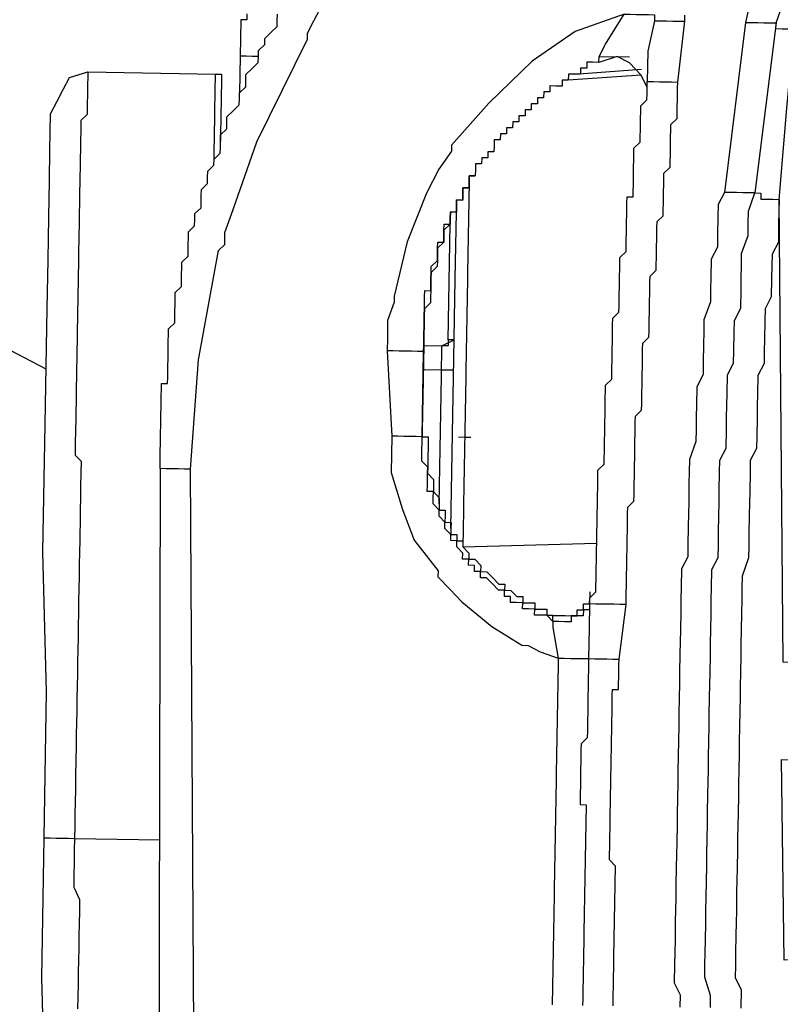
# Model space of a CAD drawing. Units: inches. Extents: x -84 to 88, y -6 to 113.
# Drawn here: x 7 to 8, y 80 to 81 of the extents above; entities that cross this region are included whole.
import ezdxf

# ---------------------------------------------------------------- set-up
doc = ezdxf.new("R2010")
doc.units = ezdxf.units.IN
doc.header["$MEASUREMENT"] = 0

# ---------------------------------------------------------------- blocks, each defined once
blk = doc.blocks.new('PeakFlow C top')
at = {"color": 9, "flags": 128}
for points in [[(-23.98772, 42.32038), (-24.03244, 42.34371)], [(-23.89855, 42.25867), (-23.89362, 42.32627), (-23.88117, 42.39373), (-23.87735, 42.39743), (-23.87722, 42.40494), (-23.87326, 42.41616), (-23.86931, 42.42737), (-23.85745, 42.461), (-23.82627, 42.52438), (-23.8262, 42.52814), (-23.82231, 42.5356), (-23.81842, 42.54305)], [(-23.63048, 42.53979), (-23.66074, 42.52904), (-23.68738, 42.5107), (-23.71415, 42.48484), (-23.73716, 42.45892), (-23.73722, 42.45516), (-23.74494, 42.44401), (-23.75272, 42.42911), (-23.76451, 42.39923), (-23.77262, 42.36553), (-23.77268, 42.36177), (-23.77664, 42.35056), (-23.77683, 42.33928), (-23.77696, 42.33177), (-23.77412, 42.27908), (-23.77451, 42.25652), (-23.76738, 42.23384), (-23.76019, 42.21491), (-23.74548, 42.19586), (-23.74554, 42.1921), (-23.73815, 42.18445), (-23.73077, 42.1768), (-23.71223, 42.16144), (-23.69363, 42.14984), (-23.68987, 42.14978), (-23.68242, 42.14589), (-23.67121, 42.14193), (-23.67127, 42.13817), (-23.67134, 42.13441), (-23.6714, 42.13066), (-23.67147, 42.1269), (-23.67154, 42.12314), (-23.6716, 42.11938), (-23.67167, 42.11562), (-23.67173, 42.11186), (-23.6718, 42.1081), (-23.67186, 42.10434), (-23.67193, 42.10058), (-23.67199, 42.09683), (-23.67206, 42.09307), (-23.67212, 42.08931), (-23.67219, 42.08555), (-23.67225, 42.08179), (-23.67232, 42.07803), (-23.67238, 42.07427), (-23.67245, 42.07051), (-23.67251, 42.06675), (-23.67258, 42.063), (-23.67264, 42.05924), (-23.67271, 42.05548), (-23.67277, 42.05172), (-23.67284, 42.04796), (-23.6729, 42.0442), (-23.67297, 42.04044), (-23.67303, 42.03668), (-23.6731, 42.03292), (-23.67316, 42.02916), (-23.67323, 42.02541), (-23.67329, 42.02165), (-23.67336, 42.01789), (-23.67342, 42.01413), (-23.67349, 42.01037), (-23.67355, 42.00661), (-23.67362, 42.00285), (-23.67368, 41.99909), (-23.67375, 41.99533), (-23.67381, 41.99158), (-23.67388, 41.98782), (-23.67394, 41.98406), (-23.67401, 41.9803), (-23.67407, 41.97654), (-23.67414, 41.97278), (-23.6742, 41.96902), (-23.67427, 41.96526), (-23.67433, 41.9615), (-23.6744, 41.95775), (-23.67447, 41.95399), (-23.67453, 41.95023), (-23.6746, 41.94647), (-23.67466, 41.94271), (-23.67473, 41.93895), (-23.67479, 41.93519), (-23.67486, 41.93143), (-23.67492, 41.92767)], [(-23.63733, 41.92702), (-23.63727, 41.93078), (-23.6372, 41.93454), (-23.63714, 41.9383), (-23.63707, 41.94206), (-23.63701, 41.94582), (-23.63694, 41.94958), (-23.63688, 41.95334), (-23.63681, 41.95709), (-23.63675, 41.96085), (-23.63668, 41.96461), (-23.63662, 41.96837), (-23.63655, 41.97213), (-23.63649, 41.97589), (-23.63642, 41.97965), (-23.63635, 41.98341), (-23.63629, 41.98717), (-23.63622, 41.99092), (-23.63616, 41.99468), (-23.63609, 41.99844), (-23.63603, 42.0022), (-23.63596, 42.00596), (-23.6359, 42.00972), (-23.63583, 42.01348), (-23.63953, 42.0173), (-23.63946, 42.02106), (-23.6394, 42.02482), (-23.63933, 42.02858), (-23.63927, 42.03234), (-23.6392, 42.0361), (-23.63914, 42.03986), (-23.63907, 42.04361), (-23.63901, 42.04737), (-23.63894, 42.05113), (-23.63888, 42.05489), (-23.63881, 42.05865), (-23.63875, 42.06241), (-23.63868, 42.06617), (-23.63862, 42.06993), (-23.63855, 42.07369), (-23.63849, 42.07744), (-23.63842, 42.0812), (-23.63836, 42.08496), (-23.63829, 42.08872), (-23.63823, 42.09248), (-23.63816, 42.09624), (-23.6381, 42.1), (-23.63803, 42.10376), (-23.63797, 42.10752), (-23.6379, 42.11128), (-23.63783, 42.11503), (-23.63777, 42.11879), (-23.6377, 42.12255), (-23.63395, 42.12249), (-23.63388, 42.12625), (-23.63382, 42.13), (-23.63375, 42.13376), (-23.63369, 42.13752), (-23.63362, 42.14128), (-23.62928, 42.17505), (-23.62921, 42.17881), (-23.62915, 42.18256), (-23.62908, 42.18632), (-23.62901, 42.19008), (-23.62895, 42.19384), (-23.62888, 42.1976), (-23.62882, 42.20136), (-23.62875, 42.20512), (-23.62869, 42.20888), (-23.62862, 42.21264), (-23.62856, 42.21639), (-23.62849, 42.22015), (-23.62843, 42.22391), (-23.62836, 42.22767), (-23.6283, 42.23143), (-23.62823, 42.23519), (-23.62441, 42.23888), (-23.62434, 42.24264), (-23.62428, 42.2464), (-23.62421, 42.25016), (-23.62415, 42.25392), (-23.62408, 42.25768), (-23.62402, 42.26144), (-23.62395, 42.2652), (-23.62389, 42.26895), (-23.62382, 42.27271), (-23.62376, 42.27647), (-23.62369, 42.28023), (-23.62363, 42.28399), (-23.62356, 42.28775), (-23.6235, 42.29151), (-23.61967, 42.2952), (-23.61961, 42.29896), (-23.61954, 42.30272), (-23.61948, 42.30648), (-23.61941, 42.31024), (-23.61935, 42.314), (-23.61928, 42.31776), (-23.61922, 42.32151), (-23.61915, 42.32527), (-23.61909, 42.32903), (-23.61902, 42.33279), (-23.61896, 42.33655), (-23.61513, 42.34024), (-23.61507, 42.344), (-23.615, 42.34776), (-23.61494, 42.35152), (-23.61487, 42.35528), (-23.61481, 42.35904), (-23.61474, 42.3628), (-23.61468, 42.36656), (-23.61461, 42.37032), (-23.61455, 42.37407), (-23.61448, 42.37783), (-23.61066, 42.38153), (-23.61059, 42.38529), (-23.61053, 42.38904), (-23.61046, 42.3928), (-23.6104, 42.39656), (-23.61033, 42.40032), (-23.61027, 42.40408), (-23.6102, 42.40784), (-23.61014, 42.4116), (-23.60631, 42.41529), (-23.60625, 42.41905), (-23.60618, 42.42281), (-23.60612, 42.42657), (-23.60605, 42.43033), (-23.60599, 42.43409), (-23.60592, 42.43785), (-23.60586, 42.4416), (-23.60203, 42.4453), (-23.60197, 42.44906), (-23.6019, 42.45282), (-23.60184, 42.45658), (-23.60177, 42.46033), (-23.60171, 42.46409), (-23.60164, 42.46785), (-23.60158, 42.47161), (-23.59775, 42.4753), (-23.59769, 42.47906), (-23.59762, 42.48282), (-23.59756, 42.48658), (-23.59749, 42.49034), (-23.59743, 42.4941), (-23.59736, 42.49786), (-23.59295, 42.53538), (-23.59289, 42.53914)], [(-23.55128, 42.55346), (-23.55536, 42.53473), (-23.56846, 42.42968), (-23.57235, 42.42222), (-23.57248, 42.41471), (-23.57268, 42.40343), (-23.57281, 42.39591), (-23.5767, 42.38846), (-23.57689, 42.37718), (-23.57702, 42.36966), (-23.57715, 42.36215), (-23.58111, 42.35093), (-23.58124, 42.34342), (-23.58137, 42.3359), (-23.58156, 42.32462), (-23.58169, 42.3171), (-23.58558, 42.30965), (-23.58578, 42.29837), (-23.58591, 42.29086), (-23.58604, 42.28334), (-23.58617, 42.27582), (-23.59012, 42.26461), (-23.59025, 42.25709), (-23.59038, 42.24957), (-23.59058, 42.2383), (-23.59071, 42.23078), (-23.59084, 42.22326), (-23.59104, 42.21198), (-23.59117, 42.20447), (-23.59505, 42.19701), (-23.59525, 42.18574), (-23.59538, 42.17822), (-23.59551, 42.1707), (-23.59571, 42.15942), (-23.59584, 42.15191), (-23.59597, 42.14439), (-23.59616, 42.13311), (-23.59629, 42.12559), (-23.59642, 42.11808), (-23.59662, 42.1068), (-23.59675, 42.09928), (-23.59688, 42.09176), (-23.59707, 42.08049), (-23.5972, 42.07297), (-23.59733, 42.06545), (-23.59753, 42.05418), (-23.59766, 42.04666), (-23.59779, 42.03914), (-23.59798, 42.02786), (-23.59811, 42.02034), (-23.59824, 42.01283), (-23.59844, 42.00155), (-23.59857, 41.99403), (-23.5987, 41.98651), (-23.59883, 41.979), (-23.59903, 41.96772), (-23.59916, 41.9602), (-23.59929, 41.95268), (-23.59948, 41.94141), (-23.59585, 41.93382), (-23.59598, 41.92631)], [(-23.8636, 42.54007), (-23.86366, 42.53631), (-23.86742, 42.53638), (-23.86748, 42.53262), (-23.86755, 42.52886), (-23.86762, 42.5251), (-23.86768, 42.52134), (-23.86775, 42.51758), (-23.86781, 42.51382), (-23.8682, 42.49127)], [(-23.61168, 42.53947), (-23.61175, 42.53571), (-23.60799, 42.53564), (-23.60423, 42.53558), (-23.60047, 42.53551), (-23.59671, 42.53545), (-23.59295, 42.53538)], [(-23.91735, 42.259), (-23.91728, 42.26276), (-23.91721, 42.26652), (-23.91715, 42.27027), (-23.91708, 42.27403), (-23.91702, 42.27779), (-23.91695, 42.28155), (-23.91689, 42.28531), (-23.91682, 42.28907), (-23.91676, 42.29283), (-23.91669, 42.29659), (-23.91663, 42.30035), (-23.91656, 42.3041), (-23.9165, 42.30786), (-23.91643, 42.31162), (-23.91267, 42.31156), (-23.91261, 42.31532), (-23.91254, 42.31908), (-23.91248, 42.32283), (-23.91241, 42.32659), (-23.91235, 42.33035), (-23.91228, 42.33411), (-23.91222, 42.33787), (-23.91215, 42.34163), (-23.91209, 42.34539), (-23.90826, 42.34908), (-23.9082, 42.35284), (-23.90813, 42.3566), (-23.90807, 42.36036), (-23.908, 42.36412), (-23.90794, 42.36788), (-23.90411, 42.37157), (-23.90405, 42.37533), (-23.90398, 42.37909), (-23.90392, 42.38285), (-23.90385, 42.38661), (-23.90003, 42.3903), (-23.89997, 42.39406), (-23.8999, 42.39782), (-23.89984, 42.40158), (-23.89977, 42.40534), (-23.89595, 42.40903), (-23.89588, 42.41279), (-23.89582, 42.41655), (-23.89199, 42.42024), (-23.89193, 42.424), (-23.89186, 42.42776), (-23.8918, 42.43152), (-23.88797, 42.43521), (-23.88791, 42.43897), (-23.88784, 42.44273), (-23.88402, 42.44642), (-23.88395, 42.45018), (-23.88013, 42.45388), (-23.88006, 42.45763), (-23.88, 42.46139), (-23.87993, 42.46515), (-23.87611, 42.46885), (-23.87604, 42.47261), (-23.87598, 42.47636), (-23.87216, 42.48006), (-23.86833, 42.48375), (-23.86827, 42.48751), (-23.8682, 42.49127), (-23.86438, 42.49496), (-23.86431, 42.49872), (-23.86425, 42.50248), (-23.86042, 42.50617), (-23.8566, 42.50987), (-23.85653, 42.51363), (-23.85647, 42.51739), (-23.85264, 42.52108), (-23.85258, 42.52484), (-23.84876, 42.52853), (-23.84493, 42.53223), (-23.84487, 42.53599), (-23.8448, 42.53974)], [(-23.4536, 41.89752), (-23.45256, 41.95766), (-23.53156, 41.95527), (-23.53317, 42.07938), (-23.45047, 42.07795), (-23.45319, 42.13816), (-23.53213, 42.13952), (-23.5347, 42.42533), (-23.52996, 42.48165), (-23.52536, 42.53045), (-23.52912, 42.53052), (-23.53288, 42.53058), (-23.53663, 42.53065), (-23.53657, 42.53441), (-23.53262, 42.54562)], [(-23.61622, 42.49442), (-23.61985, 42.50201), (-23.62724, 42.50966), (-23.63469, 42.51355), (-23.64603, 42.50998), (-23.64597, 42.51374), (-23.64208, 42.52119), (-23.63048, 42.53979), (-23.62672, 42.53973), (-23.62296, 42.53966), (-23.6192, 42.5396), (-23.61544, 42.53953), (-23.61168, 42.53947), (-23.61175, 42.53571), (-23.61583, 42.51698), (-23.61616, 42.49818), (-23.6124, 42.49812), (-23.60864, 42.49805), (-23.60488, 42.49799), (-23.60112, 42.49792), (-23.59736, 42.49786)], [(-23.55536, 42.53473), (-23.55161, 42.53467), (-23.54785, 42.5346), (-23.54409, 42.53454), (-23.54033, 42.53447), (-23.53657, 42.53441), (-23.54967, 42.42935), (-23.54591, 42.42929), (-23.54598, 42.42553), (-23.54222, 42.42546), (-23.53846, 42.4254), (-23.5347, 42.42533), (-23.53483, 42.41781), (-23.53496, 42.4103), (-23.53515, 42.39902), (-23.53904, 42.39157), (-23.53917, 42.38405), (-23.5393, 42.37653), (-23.5395, 42.36525), (-23.54339, 42.3578), (-23.54352, 42.35028), (-23.54371, 42.33901), (-23.54384, 42.33149), (-23.54397, 42.32397), (-23.54786, 42.31652), (-23.54806, 42.30524), (-23.54819, 42.29772), (-23.54832, 42.29021), (-23.54851, 42.27893), (-23.54865, 42.27141), (-23.55253, 42.26396), (-23.55266, 42.25644), (-23.55286, 42.24516), (-23.55299, 42.23765), (-23.55312, 42.23013), (-23.55332, 42.21885), (-23.55345, 42.21133), (-23.55358, 42.20382), (-23.55753, 42.1926), (-23.55766, 42.18509), (-23.55779, 42.17757), (-23.55792, 42.17005), (-23.55812, 42.15877), (-23.55825, 42.15126), (-23.55838, 42.14374), (-23.55857, 42.13246), (-23.5587, 42.12494), (-23.55883, 42.11743), (-23.55896, 42.10991), (-23.55916, 42.09863), (-23.55929, 42.09111), (-23.55942, 42.0836), (-23.55961, 42.07232), (-23.55974, 42.0648), (-23.55987, 42.05728), (-23.56007, 42.04601), (-23.5602, 42.03849), (-23.56033, 42.03097), (-23.56046, 42.02345), (-23.56066, 42.01218), (-23.56079, 42.00466), (-23.56092, 41.99714), (-23.56111, 41.98586), (-23.56124, 41.97835), (-23.56137, 41.97083), (-23.56157, 41.95955), (-23.5617, 41.95203), (-23.56183, 41.94452), (-23.5582, 41.93693), (-23.55839, 41.92566)], [(-23.57719, 41.92598), (-23.57706, 41.9335), (-23.58062, 41.94484), (-23.58049, 41.95236), (-23.58036, 41.95988), (-23.58023, 41.96739), (-23.58004, 41.97867), (-23.57991, 41.98619), (-23.57978, 41.99371), (-23.57958, 42.00498), (-23.57945, 42.0125), (-23.57932, 42.02002), (-23.57912, 42.0313), (-23.57899, 42.03881), (-23.57886, 42.04633), (-23.57867, 42.05761), (-23.57854, 42.06513), (-23.57841, 42.07264), (-23.57828, 42.08016), (-23.57808, 42.09144), (-23.57795, 42.09896), (-23.57782, 42.10647), (-23.57763, 42.11775), (-23.5775, 42.12527), (-23.57737, 42.13279), (-23.57717, 42.14406), (-23.57704, 42.15158), (-23.57691, 42.1591), (-23.57672, 42.17038), (-23.57659, 42.17789), (-23.57646, 42.18541), (-23.57626, 42.19669), (-23.57237, 42.20414), (-23.57224, 42.21166), (-23.57211, 42.21918), (-23.57191, 42.23045), (-23.57178, 42.23797), (-23.57165, 42.24549), (-23.57146, 42.25677), (-23.57133, 42.26428), (-23.56744, 42.27174), (-23.56724, 42.28301), (-23.56711, 42.29053), (-23.56698, 42.29805), (-23.56685, 42.30557), (-23.56666, 42.31684), (-23.56277, 42.3243), (-23.56264, 42.33181), (-23.56244, 42.34309), (-23.56231, 42.35061), (-23.55842, 42.35806), (-23.55823, 42.36934), (-23.5581, 42.37686), (-23.55797, 42.38437), (-23.55784, 42.39189), (-23.55388, 42.4031), (-23.55375, 42.41062), (-23.55362, 42.41814), (-23.54967, 42.42935), (-23.55343, 42.42942), (-23.55719, 42.42948), (-23.56095, 42.42955), (-23.56471, 42.42961), (-23.56846, 42.42968)], [(-23.85653, 42.51363), (-23.86029, 42.51369), (-23.86405, 42.51376), (-23.86781, 42.51382)], [(-23.64597, 42.51374), (-23.62717, 42.51341)], [(-23.64603, 42.50998), (-23.64979, 42.51005), (-23.65355, 42.51011), (-23.65362, 42.50635), (-23.65738, 42.50642), (-23.65744, 42.50266), (-23.6612, 42.50272), (-23.66496, 42.50279), (-23.66502, 42.49903), (-23.66878, 42.4991), (-23.66885, 42.49534), (-23.67261, 42.4954), (-23.67637, 42.49547), (-23.67643, 42.49171), (-23.68019, 42.49177), (-23.68025, 42.48801), (-23.68401, 42.48808), (-23.68408, 42.48432), (-23.68784, 42.48439), (-23.6879, 42.48063), (-23.69166, 42.48069), (-23.69173, 42.47693), (-23.69549, 42.477), (-23.69555, 42.47324), (-23.69931, 42.4733), (-23.69938, 42.46954), (-23.70313, 42.46961), (-23.7032, 42.46585), (-23.70696, 42.46592), (-23.70702, 42.46216), (-23.71078, 42.46222), (-23.71085, 42.45846), (-23.71091, 42.4547), (-23.71467, 42.45477), (-23.71474, 42.45101), (-23.7185, 42.45108), (-23.71856, 42.44732), (-23.72232, 42.44738), (-23.72238, 42.44362), (-23.72245, 42.43986), (-23.72621, 42.43993), (-23.72627, 42.43617), (-23.72634, 42.43241), (-23.7301, 42.43248), (-23.73016, 42.42872), (-23.73023, 42.42496), (-23.73399, 42.42502), (-23.73405, 42.42126), (-23.73412, 42.41751), (-23.73788, 42.41757), (-23.73794, 42.41381), (-23.73801, 42.41005), (-23.74183, 42.40636), (-23.7419, 42.4026), (-23.74196, 42.39884), (-23.74578, 42.39515), (-23.74585, 42.39139), (-23.74591, 42.38763), (-23.74598, 42.38387), (-23.7498, 42.38018), (-23.74987, 42.37642), (-23.74993, 42.37266), (-23.75, 42.3689), (-23.75006, 42.36514), (-23.75013, 42.36138), (-23.75395, 42.35769), (-23.75402, 42.35393), (-23.75408, 42.35017), (-23.75415, 42.34641), (-23.75421, 42.34265), (-23.75428, 42.33889), (-23.75434, 42.33514), (-23.75526, 42.28251), (-23.75532, 42.27875), (-23.75156, 42.27869), (-23.75163, 42.27493), (-23.75169, 42.27117), (-23.75176, 42.26741), (-23.75182, 42.26365), (-23.75189, 42.25989), (-23.75195, 42.25613), (-23.74826, 42.25231), (-23.74832, 42.24855), (-23.74839, 42.24479), (-23.7447, 42.24097), (-23.74476, 42.23721), (-23.74483, 42.23345), (-23.74107, 42.23338), (-23.74113, 42.22962), (-23.7412, 42.22587), (-23.73744, 42.2258), (-23.7375, 42.22204), (-23.73757, 42.21828), (-23.73381, 42.21822), (-23.73387, 42.21446), (-23.73012, 42.21439), (-23.73018, 42.21063), (-23.72649, 42.20681), (-23.72655, 42.20305), (-23.72279, 42.20299), (-23.7191, 42.19916), (-23.71916, 42.1954), (-23.71541, 42.19534), (-23.71171, 42.19151), (-23.70802, 42.18769), (-23.70426, 42.18763), (-23.70432, 42.18387), (-23.70056, 42.1838), (-23.69687, 42.17998), (-23.69311, 42.17991), (-23.69318, 42.17615), (-23.68942, 42.17609), (-23.68566, 42.17602), (-23.68572, 42.17226), (-23.68197, 42.1722), (-23.67821, 42.17213), (-23.67827, 42.16838), (-23.67451, 42.16831), (-23.67827, 42.16838), (-23.68203, 42.16844), (-23.68579, 42.16851), (-23.68572, 42.17226), (-23.68948, 42.17233), (-23.69324, 42.17239), (-23.69318, 42.17615), (-23.69694, 42.17622), (-23.70069, 42.17628), (-23.70063, 42.18004), (-23.70439, 42.18011), (-23.70432, 42.18387), (-23.70808, 42.18393), (-23.71178, 42.18776), (-23.71547, 42.19158), (-23.71923, 42.19164), (-23.71916, 42.1954), (-23.72292, 42.19547), (-23.72286, 42.19923), (-23.72662, 42.19929), (-23.72655, 42.20305), (-23.73031, 42.20312), (-23.73025, 42.20688), (-23.73394, 42.2107), (-23.73387, 42.21446), (-23.73763, 42.21452), (-23.73757, 42.21828), (-23.74126, 42.22211), (-23.7412, 42.22587), (-23.74489, 42.22969), (-23.74483, 42.23345), (-23.74852, 42.23727), (-23.74845, 42.24103), (-23.74839, 42.24479), (-23.75215, 42.24486), (-23.75208, 42.24861), (-23.75202, 42.25237), (-23.75195, 42.25613), (-23.75189, 42.25989), (-23.75558, 42.26372), (-23.75552, 42.26747), (-23.75545, 42.27123), (-23.75539, 42.27499), (-23.75532, 42.27875), (-23.75908, 42.27882), (-23.76284, 42.27888), (-23.7666, 42.27895), (-23.77036, 42.27901), (-23.77412, 42.27908)], [(-23.6612, 42.50272), (-23.61979, 42.50577)], [(-23.98898, 42.03088), (-23.98741, 42.12109), (-23.98968, 42.20761), (-23.98831, 42.28655), (-23.98707, 42.35797), (-23.98655, 42.38804), (-23.9861, 42.41435), (-23.9857, 42.4369), (-23.98538, 42.4557), (-23.98518, 42.46698), (-23.98499, 42.47825), (-23.9811, 42.4857), (-23.97721, 42.49316), (-23.97332, 42.50061), (-23.96198, 42.50417), (-23.96204, 42.50042), (-23.96211, 42.49666), (-23.96217, 42.4929), (-23.96224, 42.48914), (-23.9623, 42.48538), (-23.96237, 42.48162), (-23.96243, 42.47786), (-23.96626, 42.47417), (-23.96632, 42.47041), (-23.96639, 42.46665), (-23.96645, 42.46289), (-23.96652, 42.45913), (-23.96658, 42.45537), (-23.96665, 42.45161), (-23.96671, 42.44786), (-23.96678, 42.4441), (-23.96684, 42.44034), (-23.96691, 42.43658), (-23.96704, 42.42906), (-23.96711, 42.4253), (-23.96717, 42.42154), (-23.96724, 42.41778), (-23.9673, 42.41402), (-23.96737, 42.41027), (-23.9675, 42.40275), (-23.96756, 42.39899), (-23.96763, 42.39523), (-23.96776, 42.38771), (-23.96782, 42.38395), (-23.96789, 42.38019), (-23.96802, 42.37268), (-23.96808, 42.36892), (-23.96821, 42.3614), (-23.96828, 42.35764), (-23.96841, 42.35012), (-23.96847, 42.34636), (-23.9686, 42.33885), (-23.96873, 42.33133), (-23.9688, 42.32757), (-23.96893, 42.32005), (-23.96899, 42.31629), (-23.96912, 42.30878), (-23.96925, 42.30126), (-23.96938, 42.29374), (-23.96945, 42.28998), (-23.96958, 42.28246), (-23.96971, 42.27494), (-23.96984, 42.26743), (-23.96615, 42.2636), (-23.96628, 42.25609), (-23.96641, 42.24857), (-23.96654, 42.24105), (-23.96667, 42.23353), (-23.9668, 42.22601), (-23.96693, 42.2185), (-23.96699, 42.21474), (-23.96712, 42.20722), (-23.96725, 42.1997), (-23.96738, 42.19218), (-23.96751, 42.18467), (-23.96764, 42.17715), (-23.96777, 42.16963), (-23.9679, 42.16211), (-23.96803, 42.15459), (-23.96816, 42.14708), (-23.96829, 42.13956), (-23.96842, 42.13204), (-23.96856, 42.12452), (-23.96869, 42.117), (-23.96882, 42.10949), (-23.96895, 42.10197), (-23.96908, 42.09445), (-23.96921, 42.08693), (-23.96934, 42.07942), (-23.96953, 42.06814), (-23.96966, 42.06062), (-23.96979, 42.0531), (-23.96992, 42.04559), (-23.97005, 42.03807), (-23.97018, 42.03055), (-23.91756, 42.02964)], [(-23.96198, 42.50417), (-23.88304, 42.50281)], [(-23.88402, 42.44642), (-23.88395, 42.45018), (-23.88389, 42.45394), (-23.88382, 42.4577), (-23.88376, 42.46146), (-23.88369, 42.46522), (-23.88363, 42.46898), (-23.88356, 42.47274), (-23.8835, 42.47649), (-23.88343, 42.48025), (-23.88337, 42.48401), (-23.8833, 42.48777), (-23.88324, 42.49153), (-23.88317, 42.49529), (-23.88311, 42.49905), (-23.88304, 42.50281), (-23.87928, 42.50274), (-23.87935, 42.49898), (-23.87941, 42.49522), (-23.87948, 42.49146), (-23.87954, 42.48771), (-23.87961, 42.48395), (-23.87967, 42.48019), (-23.87974, 42.47643), (-23.8798, 42.47267), (-23.87987, 42.46891), (-23.87993, 42.46515), (-23.88, 42.46139)], [(-23.61985, 42.50201), (-23.66502, 42.49903)], [(-23.6517, 42.18296), (-23.65183, 42.17544), (-23.65176, 42.1792), (-23.64794, 42.18289), (-23.64787, 42.18665), (-23.64781, 42.19041), (-23.64774, 42.19417), (-23.64768, 42.19793), (-23.64761, 42.20168), (-23.64755, 42.20544), (-23.64748, 42.2092), (-23.64742, 42.21296), (-23.64735, 42.21672), (-23.64729, 42.22048), (-23.64722, 42.22424), (-23.64716, 42.228), (-23.64709, 42.23176), (-23.64703, 42.23551), (-23.64696, 42.23927), (-23.6469, 42.24303), (-23.64683, 42.24679), (-23.64677, 42.25055), (-23.6467, 42.25431), (-23.64664, 42.25807), (-23.64281, 42.26176), (-23.64275, 42.26552), (-23.64268, 42.26928), (-23.64262, 42.27304), (-23.64255, 42.2768), (-23.64249, 42.28056), (-23.64242, 42.28432), (-23.64236, 42.28807), (-23.64229, 42.29183), (-23.64223, 42.29559), (-23.64216, 42.29935), (-23.6421, 42.30311), (-23.64203, 42.30687), (-23.64197, 42.31063), (-23.63814, 42.31432), (-23.63808, 42.31808), (-23.63801, 42.32184), (-23.63795, 42.3256), (-23.63788, 42.32936), (-23.63782, 42.33312), (-23.63775, 42.33688), (-23.63769, 42.34063), (-23.63762, 42.34439), (-23.63756, 42.34815), (-23.63749, 42.35191), (-23.63367, 42.35561), (-23.6336, 42.35936), (-23.63354, 42.36312), (-23.63347, 42.36688), (-23.63341, 42.37064), (-23.63334, 42.3744), (-23.63328, 42.37816), (-23.63321, 42.38192), (-23.63315, 42.38568), (-23.63308, 42.38944), (-23.62926, 42.39313), (-23.62919, 42.39689), (-23.62913, 42.40065), (-23.62906, 42.40441), (-23.629, 42.40816), (-23.62893, 42.41192), (-23.62887, 42.41568), (-23.6288, 42.41944), (-23.62874, 42.4232), (-23.62867, 42.42696), (-23.62491, 42.42689), (-23.62485, 42.43065), (-23.62478, 42.43441), (-23.62472, 42.43817), (-23.62465, 42.44193), (-23.62459, 42.44569), (-23.62452, 42.44945), (-23.62446, 42.45321), (-23.62439, 42.45697), (-23.62057, 42.46066), (-23.6205, 42.46442), (-23.62044, 42.46818), (-23.62037, 42.47194), (-23.62031, 42.4757), (-23.62024, 42.47945), (-23.62018, 42.48321), (-23.61635, 42.48691), (-23.61629, 42.49067), (-23.61622, 42.49442), (-23.61616, 42.49818)], [(-23.75434, 42.33514), (-23.75441, 42.33138), (-23.75434, 42.33514), (-23.75428, 42.33889), (-23.75421, 42.34265), (-23.75415, 42.34641), (-23.75408, 42.35017), (-23.75402, 42.35393), (-23.75395, 42.35769), (-23.75389, 42.36145), (-23.75382, 42.36521), (-23.75376, 42.36897), (-23.75, 42.3689), (-23.74993, 42.37266), (-23.74987, 42.37642), (-23.7498, 42.38018), (-23.74974, 42.38394), (-23.74591, 42.38763), (-23.74585, 42.39139), (-23.74578, 42.39515), (-23.74572, 42.39891), (-23.74196, 42.39884), (-23.7419, 42.4026), (-23.74183, 42.40636), (-23.74177, 42.41012), (-23.73801, 42.41005), (-23.73794, 42.41381), (-23.73788, 42.41757), (-23.73412, 42.41751), (-23.73405, 42.42126), (-23.73399, 42.42502), (-23.73023, 42.42496), (-23.73016, 42.42872), (-23.7301, 42.43248), (-23.72634, 42.43241), (-23.72627, 42.43617), (-23.72621, 42.43993), (-23.72245, 42.43986), (-23.72621, 42.43993), (-23.72627, 42.43617), (-23.72634, 42.43241), (-23.7301, 42.43248), (-23.73016, 42.42872), (-23.73023, 42.42496), (-23.73399, 42.42502), (-23.73405, 42.42126), (-23.73412, 42.41751), (-23.73788, 42.41757), (-23.73794, 42.41381), (-23.73801, 42.41005), (-23.74183, 42.40636), (-23.7419, 42.4026), (-23.74196, 42.39884), (-23.74578, 42.39515), (-23.74585, 42.39139), (-23.74591, 42.38763), (-23.74598, 42.38387), (-23.7498, 42.38018), (-23.74987, 42.37642), (-23.74993, 42.37266), (-23.75, 42.3689), (-23.75006, 42.36514), (-23.75013, 42.36138), (-23.75395, 42.35769), (-23.75402, 42.35393), (-23.75408, 42.35017), (-23.75415, 42.34641), (-23.75421, 42.34265), (-23.75428, 42.33889), (-23.75434, 42.33514), (-23.75526, 42.28251), (-23.75532, 42.27875), (-23.75156, 42.27869), (-23.75163, 42.27493), (-23.75169, 42.27117), (-23.75176, 42.26741), (-23.75182, 42.26365), (-23.75189, 42.25989), (-23.75195, 42.25613), (-23.74826, 42.25231), (-23.74832, 42.24855), (-23.74839, 42.24479), (-23.7447, 42.24097), (-23.74476, 42.23721), (-23.74483, 42.23345), (-23.74107, 42.23338), (-23.74113, 42.22962), (-23.7412, 42.22587), (-23.73744, 42.2258), (-23.7375, 42.22204), (-23.73757, 42.21828), (-23.73381, 42.21822), (-23.73387, 42.21446), (-23.73012, 42.21439), (-23.73018, 42.21063), (-23.72649, 42.20681), (-23.72655, 42.20305), (-23.72279, 42.20299), (-23.7191, 42.19916), (-23.71916, 42.1954), (-23.71541, 42.19534), (-23.71171, 42.19151), (-23.70802, 42.18769), (-23.70426, 42.18763), (-23.70432, 42.18387), (-23.70056, 42.1838), (-23.69687, 42.17998), (-23.69311, 42.17991), (-23.69318, 42.17615), (-23.68942, 42.17609), (-23.68566, 42.17602), (-23.68572, 42.17226), (-23.68197, 42.1722), (-23.67821, 42.17213), (-23.67827, 42.16838), (-23.67451, 42.16831), (-23.67075, 42.16824), (-23.66699, 42.16818), (-23.66324, 42.16811), (-23.65948, 42.16805), (-23.65941, 42.17181), (-23.65565, 42.17174), (-23.65559, 42.1755), (-23.65183, 42.17544), (-23.65189, 42.17168), (-23.65565, 42.17174), (-23.65572, 42.16798), (-23.65948, 42.16805), (-23.66324, 42.16811), (-23.6633, 42.16436), (-23.66706, 42.16442), (-23.67082, 42.16449), (-23.67458, 42.16455), (-23.67451, 42.16831), (-23.67827, 42.16838), (-23.67458, 42.16455), (-23.67464, 42.16079), (-23.67121, 42.14193), (-23.66745, 42.14187), (-23.66369, 42.1418), (-23.65993, 42.14174), (-23.65617, 42.14167), (-23.65241, 42.14161), (-23.65248, 42.13785), (-23.65255, 42.13409), (-23.65261, 42.13033), (-23.65268, 42.12657), (-23.65274, 42.12281), (-23.65281, 42.11905), (-23.65287, 42.11529), (-23.65294, 42.11154), (-23.653, 42.10778), (-23.65307, 42.10402), (-23.65313, 42.10026), (-23.6532, 42.0965), (-23.65326, 42.09274), (-23.65709, 42.08905), (-23.65715, 42.08529), (-23.65722, 42.08153), (-23.65728, 42.07777), (-23.65735, 42.07401), (-23.65741, 42.07025), (-23.65748, 42.06649), (-23.65754, 42.06273), (-23.65761, 42.05898), (-23.65767, 42.05522), (-23.65774, 42.05146), (-23.65398, 42.05139), (-23.65404, 42.04763), (-23.65411, 42.04387), (-23.65417, 42.04012), (-23.65424, 42.03636), (-23.6543, 42.0326), (-23.65437, 42.02884), (-23.65443, 42.02508), (-23.6545, 42.02132), (-23.65456, 42.01756), (-23.65463, 42.0138), (-23.65469, 42.01004), (-23.65476, 42.00629), (-23.65482, 42.00253), (-23.65489, 41.99877), (-23.65495, 41.99501), (-23.65502, 41.99125), (-23.65508, 41.98749), (-23.65515, 41.98373), (-23.65521, 41.97997), (-23.65528, 41.97621), (-23.65534, 41.97246), (-23.65541, 41.9687), (-23.65548, 41.96494), (-23.65554, 41.96118), (-23.65561, 41.95742), (-23.65567, 41.95366), (-23.65574, 41.9499), (-23.6558, 41.94614), (-23.65587, 41.94238), (-23.65593, 41.93863), (-23.656, 41.93487), (-23.65606, 41.93111), (-23.65613, 41.92735)], [(-23.72634, 42.43241), (-23.7264, 42.42865), (-23.72647, 42.42489), (-23.72653, 42.42113), (-23.7266, 42.41738), (-23.72666, 42.41362), (-23.72673, 42.40986), (-23.72679, 42.4061), (-23.72686, 42.40234), (-23.72692, 42.39858), (-23.72699, 42.39482), (-23.72705, 42.39106), (-23.72712, 42.3873), (-23.72719, 42.38355), (-23.72725, 42.37979), (-23.72732, 42.37603), (-23.72738, 42.37227), (-23.72745, 42.36851), (-23.72751, 42.36475), (-23.72758, 42.36099), (-23.72764, 42.35723), (-23.72771, 42.35347), (-23.72777, 42.34972), (-23.72784, 42.34596), (-23.7279, 42.3422), (-23.72797, 42.33844), (-23.72803, 42.33468), (-23.7281, 42.33092), (-23.72816, 42.32716), (-23.72823, 42.3234), (-23.72829, 42.31964), (-23.72836, 42.31588), (-23.72842, 42.31213), (-23.72849, 42.30837), (-23.72855, 42.30461), (-23.72862, 42.30085), (-23.72868, 42.29709), (-23.72875, 42.29333), (-23.72881, 42.28957), (-23.72888, 42.28581), (-23.72894, 42.28205), (-23.72901, 42.2783), (-23.72907, 42.27454), (-23.72914, 42.27078), (-23.7292, 42.26702), (-23.72927, 42.26326), (-23.72933, 42.2595), (-23.7294, 42.25574), (-23.72946, 42.25198), (-23.72953, 42.24822), (-23.72959, 42.24447), (-23.72966, 42.24071), (-23.72972, 42.23695), (-23.72979, 42.23319), (-23.72985, 42.22943), (-23.72992, 42.22567), (-23.72998, 42.22191), (-23.73005, 42.21815), (-23.73012, 42.21439), (-23.73018, 42.21063), (-23.64742, 42.21296)], [(-23.7375, 42.22204), (-23.73568, 42.32729), (-23.73483, 42.37616), (-23.73412, 42.41751)], [(-23.73924, 42.33863), (-23.73801, 42.41005)], [(-23.75434, 42.33514), (-23.74307, 42.33494)], [(-23.73581, 42.31977), (-23.73957, 42.31984), (-23.74333, 42.3199), (-23.74326, 42.32366), (-23.7432, 42.32742), (-23.74313, 42.33118), (-23.74307, 42.33494)], [(-23.75526, 42.28251), (-23.75532, 42.27875), (-23.75441, 42.33138), (-23.75817, 42.33144), (-23.76193, 42.33151), (-23.76569, 42.33157), (-23.76944, 42.33164), (-23.7732, 42.3317), (-23.77696, 42.33177)], [(-23.74476, 42.23721), (-23.7447, 42.24097), (-23.74463, 42.24473), (-23.74456, 42.24848), (-23.7445, 42.25224), (-23.74443, 42.256), (-23.74437, 42.25976), (-23.7443, 42.26352), (-23.74424, 42.26728), (-23.74417, 42.27104), (-23.74411, 42.2748), (-23.74404, 42.27856), (-23.74398, 42.28231), (-23.74391, 42.28607), (-23.74385, 42.28983), (-23.74378, 42.29359), (-23.74372, 42.29735), (-23.74365, 42.30111), (-23.74359, 42.30487), (-23.74352, 42.30863), (-23.74346, 42.31239), (-23.74339, 42.31615), (-23.74333, 42.3199), (-23.7546, 42.3201)], [(-23.72525, 42.27823), (-23.72901, 42.2783), (-23.73277, 42.27836)], [(-23.89567, 41.77358), (-23.89855, 42.25867), (-23.90231, 42.25874), (-23.90607, 42.2588), (-23.90983, 42.25887), (-23.91359, 42.25893), (-23.91735, 42.259), (-23.91823, 41.77397)], [(-23.62928, 42.17505), (-23.63303, 42.17511), (-23.63679, 42.17518), (-23.64055, 42.17524), (-23.64431, 42.17531), (-23.64807, 42.17537), (-23.65183, 42.17544), (-23.65209, 42.1604), (-23.65241, 42.14161), (-23.64866, 42.14154), (-23.6449, 42.14148), (-23.64114, 42.14141), (-23.63738, 42.14135), (-23.63362, 42.14128)], [(-23.98815, 41.86166), (-23.99048, 41.94442), (-23.98898, 42.03088), (-23.98522, 42.03081), (-23.98146, 42.03075), (-23.9777, 42.03068), (-23.97394, 42.03061), (-23.97018, 42.03055), (-23.97031, 42.02303), (-23.97044, 42.01551), (-23.97057, 42.008), (-23.9707, 42.00048), (-23.96708, 41.9929), (-23.96721, 41.98538), (-23.96734, 41.97786), (-23.96747, 41.97034), (-23.9676, 41.96282), (-23.96773, 41.95531), (-23.96786, 41.94779), (-23.96799, 41.94027), (-23.96812, 41.93275), (-23.96825, 41.92523)]]:
    blk.add_lwpolyline(points, dxfattribs=at)
blk.add_lwpolyline([(-23.74307, 42.33494), (-23.73548, 42.33857), (-23.73924, 42.33863), (-23.73931, 42.33487)], close=True, dxfattribs=at)

msp = doc.modelspace()

# ---------------------------------------------------------------- block references
msp.add_blockref('PeakFlow C top', (31.23104, 38.22247))

doc.saveas('drawing.dxf')
